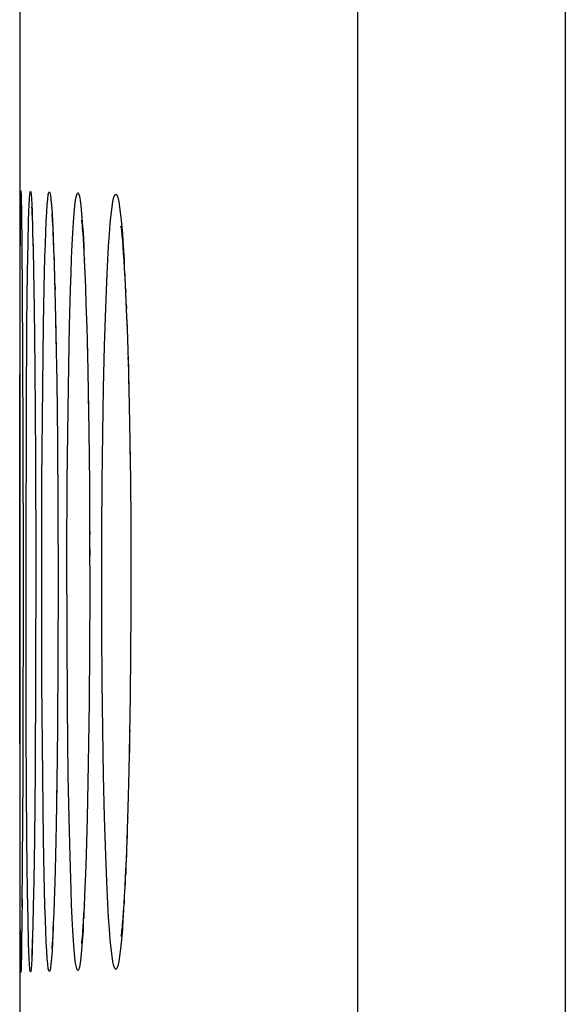
# Model space of a CAD drawing. Units: millimetres. Extents: x -73 to 53, y -58 to 80.
# Drawn here: x -72 to -70, y -7 to -3 of the extents above; entities that cross this region are included whole.
import ezdxf

# ---------------------------------------------------------------- set-up
doc = ezdxf.new("R2010")
doc.units = ezdxf.units.MM
doc.header["$LTSCALE"] = 16.335
doc.layers.get('0').update_dxf_attribs({"linetype": 'CONTINUOUS'})
doc.layers.add('ASSI', color=7, linetype='CONTINUOUS')
doc.layers.add('RACCORDO', color=7, linetype='CONTINUOUS')

msp = doc.modelspace()

# ---------------------------------------------------------------- linework, layer by layer
at = {"color": 253, "linetype": 'CONTINUOUS'}
for p, q in [((-70.3375, 52.3149), (-70.3376, -53.5393)), ((-69.5674, 52.3149), (-69.5674, -53.4504))]:
    msp.add_line(p, q, dxfattribs=at)
at = {"color": 7, "linetype": 'CONTINUOUS'}
msp.add_line((-71.5909, 20.1429), (-71.5909, -16.55), dxfattribs=at)
at = {"layer": 'ASSI', "color": 253, "linetype": 'CONTINUOUS'}
for p, q in [((-70.3375, 52.3149), (-70.3376, -53.5393)), ((-69.5674, 52.3149), (-69.5674, -53.4504)), ((-71.544, -3.6305), (-71.544, -3.6412)), ((-71.5431, -3.6672), (-71.5428, -3.6696)), ((-71.5428, -3.6696), (-71.5428, -3.6769)), ((-71.467, -3.6737), (-71.4663, -3.703)), ((-71.5616, -3.8193), (-71.5599, -3.7142)), ((-71.3535, -3.7199), (-71.353, -3.7469)), ((-71.5411, -3.7449), (-71.5405, -3.7645)), ((-71.3511, -3.7697), (-71.3516, -3.7757)), ((-71.5638, -4.0135), (-71.5616, -3.8193)), ((-71.4607, -3.8642), (-71.4599, -3.885)), ((-71.5025, -4.0141), (-71.5, -3.8805)), ((-71.5373, -3.9448), (-71.5373, -3.955)), ((-71.566, -4.328), (-71.5638, -4.0135)), ((-71.5056, -4.2446), (-71.5025, -4.0141)), ((-71.4568, -4.0185), (-71.4563, -4.0579)), ((-71.4091, -4.1674), (-71.406, -4.0177)), ((-71.3422, -4.0182), (-71.3424, -4.0263)), ((-71.4558, -4.0803), (-71.4554, -4.0916)), ((-71.28, -4.25), (-71.2763, -4.0939)), ((-71.3393, -4.1507), (-71.3386, -4.168)), ((-71.5347, -4.1645), (-71.5346, -4.1768)), ((-71.4116, -4.3309), (-71.4091, -4.1674)), ((-71.187, -4.2232), (-71.1858, -4.2506)), ((-71.5083, -4.5941), (-71.5056, -4.2446)), ((-71.337, -4.248), (-71.3371, -4.2605)), ((-71.2829, -4.4186), (-71.28, -4.25)), ((-71.3366, -4.2894), (-71.3356, -4.3315)), ((-71.5674, -4.8728), (-71.566, -4.328)), ((-71.4143, -4.5956), (-71.4116, -4.3309)), ((-71.451, -4.4159), (-71.4509, -4.4464)), ((-71.285, -4.5969), (-71.2829, -4.4186)), ((-71.1825, -4.4192), (-71.1824, -4.45)), ((-71.4507, -4.4761), (-71.4503, -4.5044)), ((-71.1819, -4.485), (-71.1811, -4.5073)), ((-71.5321, -4.5036), (-71.5322, -4.5074)), ((-71.5092, -4.9677), (-71.5083, -4.5941)), ((-71.4155, -4.8732), (-71.4143, -4.5956)), ((-71.3324, -4.5964), (-71.3326, -4.6035)), ((-71.2863, -4.7804), (-71.285, -4.5969)), ((-71.4491, -4.6874), (-71.4492, -4.694)), ((-71.3321, -4.6713), (-71.3317, -4.6882)), ((-71.3312, -4.7804), (-71.3314, -4.8106)), ((-71.2867, -4.9677), (-71.2863, -4.7804)), ((-71.3312, -4.8462), (-71.3309, -4.8736)), ((-71.5664, -5.5206), (-71.5674, -4.8728)), ((-71.531, -4.8731), (-71.531, -4.8931)), ((-71.4153, -5.1551), (-71.4155, -4.8732)), ((-71.1782, -4.8739), (-71.1785, -4.9016)), ((-71.1785, -4.9417), (-71.1781, -4.9677)), ((-71.5083, -5.3403), (-71.5092, -4.9677)), ((-71.2863, -5.1544), (-71.2867, -4.9677)), ((-71.1782, -5.0619), (-71.1786, -5.0731)), ((-71.1788, -5.1142), (-71.1786, -5.155)), ((-71.4136, -5.4298), (-71.4153, -5.1551)), ((-71.285, -5.3377), (-71.2863, -5.1544)), ((-71.5056, -5.6899), (-71.5083, -5.3403)), ((-71.2829, -5.5163), (-71.285, -5.3377)), ((-71.4105, -5.6875), (-71.4136, -5.4298)), ((-71.5638, -5.9215), (-71.5664, -5.5206)), ((-71.28, -5.6849), (-71.2829, -5.5163)), ((-71.1825, -5.5168), (-71.1833, -5.5346)), ((-71.1839, -5.5693), (-71.1841, -5.6023)), ((-71.5025, -5.9204), (-71.5056, -5.6899)), ((-71.453, -5.689), (-71.4535, -5.7139)), ((-71.4076, -5.8441), (-71.4105, -5.6875)), ((-71.2763, -5.841), (-71.28, -5.6849)), ((-71.4539, -5.7412), (-71.4542, -5.7688)), ((-71.4043, -5.9862), (-71.4076, -5.8441)), ((-71.2719, -5.9826), (-71.2763, -5.841)), ((-71.19, -5.8415), (-71.1909, -5.8478)), ((-71.5616, -6.1157), (-71.5638, -5.9215)), ((-71.5, -6.0541), (-71.5025, -5.9204)), ((-71.4004, -6.1108), (-71.4043, -5.9862)), ((-71.4971, -6.1695), (-71.5, -6.0541)), ((-71.2002, -6.0798), (-71.2006, -6.1071)), ((-71.5599, -6.221), (-71.5616, -6.1157)), ((-71.4637, -6.166), (-71.4633, -6.1677)), ((-71.3516, -6.1593), (-71.3511, -6.1661)), ((-71.2031, -6.1327), (-71.2036, -6.1619)), ((-71.353, -6.1876), (-71.3536, -6.2159)), ((-71.206, -6.1782), (-71.2068, -6.2116)), ((-71.558, -6.305), (-71.5599, -6.221)), ((-71.4653, -6.2088), (-71.4651, -6.2178)), ((-71.4669, -6.2459), (-71.467, -6.2628)), ((-71.544, -6.2947), (-71.544, -6.3052))]:
    msp.add_line(p, q, dxfattribs=at)
at = {"layer": 'ASSI', "color": 7, "linetype": 'CONTINUOUS'}
for p, q in [((-71.5909, 20.1429), (-71.5909, -16.55)), ((-71.5852, -3.5466), (-71.5843, -3.5959)), ((-71.5843, -3.5959), (-71.5828, -3.7294)), ((-71.5467, -3.5787), (-71.5467, -3.5788)), ((-71.5467, -3.5795), (-71.5466, -3.5808)), ((-71.5466, -3.5808), (-71.5463, -3.5856)), ((-71.5463, -3.5856), (-71.5459, -3.5927)), ((-71.5459, -3.5927), (-71.5455, -3.6019)), ((-71.5455, -3.6019), (-71.5448, -3.6194)), ((-71.4714, -3.6117), (-71.4708, -3.6198)), ((-71.5894, -3.8184), (-71.5885, -3.6291)), ((-71.5448, -3.6194), (-71.544, -3.6412)), ((-71.544, -3.6412), (-71.5428, -3.6769)), ((-71.4708, -3.6198), (-71.4701, -3.6302)), ((-71.4701, -3.6302), (-71.4693, -3.6428)), ((-71.4693, -3.6428), (-71.4685, -3.6575)), ((-71.3617, -3.6275), (-71.3615, -3.6288)), ((-71.5428, -3.6769), (-71.5414, -3.7324)), ((-71.4685, -3.6575), (-71.4676, -3.6742)), ((-71.4676, -3.6742), (-71.4663, -3.703)), ((-71.3586, -3.6599), (-71.3573, -3.6772)), ((-71.3573, -3.6772), (-71.3559, -3.6975)), ((-71.5829, -3.7134), (-71.5803, -4.1049)), ((-71.4663, -3.703), (-71.4649, -3.7364)), ((-71.3559, -3.6975), (-71.3545, -3.7208)), ((-71.3545, -3.7208), (-71.353, -3.7469)), ((-71.2101, -3.7037), (-71.2084, -3.725)), ((-71.5414, -3.7324), (-71.5396, -3.8153)), ((-71.4649, -3.7364), (-71.4631, -3.7879)), ((-71.353, -3.7469), (-71.3516, -3.7757)), ((-71.2084, -3.725), (-71.2066, -3.7494)), ((-71.2066, -3.7494), (-71.2047, -3.7768)), ((-71.4631, -3.7879), (-71.4612, -3.8479)), ((-71.3516, -3.7757), (-71.3494, -3.8238)), ((-71.2047, -3.7768), (-71.2029, -3.8072)), ((-71.5396, -3.8153), (-71.5373, -3.955)), ((-71.3494, -3.8238), (-71.3472, -3.8779)), ((-71.2029, -3.8072), (-71.201, -3.8408)), ((-71.4612, -3.8479), (-71.4589, -3.9351)), ((-71.201, -3.8408), (-71.1982, -3.8971)), ((-71.3472, -3.8779), (-71.3451, -3.9378)), ((-71.1982, -3.8971), (-71.1955, -3.9606)), ((-71.4589, -3.9351), (-71.4563, -4.0579)), ((-71.3451, -3.9378), (-71.3424, -4.0263)), ((-71.5373, -3.955), (-71.5346, -4.1768)), ((-71.1955, -3.9606), (-71.1928, -4.0313)), ((-71.3424, -4.0263), (-71.3399, -4.1247)), ((-71.1928, -4.0313), (-71.1902, -4.109)), ((-71.5803, -4.0867), (-71.5783, -4.8731)), ((-71.4563, -4.0579), (-71.4535, -4.2254)), ((-71.1902, -4.109), (-71.1878, -4.1935)), ((-71.3399, -4.1247), (-71.3371, -4.2605)), ((-71.5346, -4.1768), (-71.5322, -4.5074)), ((-71.1878, -4.1935), (-71.1849, -4.3164)), ((-71.4535, -4.2254), (-71.4509, -4.4464)), ((-71.3371, -4.2605), (-71.3347, -4.4096)), ((-71.1849, -4.3164), (-71.1824, -4.45)), ((-71.3347, -4.4096), (-71.3326, -4.6035)), ((-71.4509, -4.4464), (-71.4492, -4.694)), ((-71.1824, -4.45), (-71.1805, -4.5931)), ((-71.5322, -4.5074), (-71.531, -4.8931)), ((-71.1805, -4.5931), (-71.1792, -4.7443)), ((-71.3326, -4.6035), (-71.3314, -4.8106)), ((-71.4492, -4.694), (-71.4486, -4.9677)), ((-71.1792, -4.7443), (-71.1785, -4.9016)), ((-71.3314, -4.8106), (-71.3311, -5.0068)), ((-71.5783, -4.8744), (-71.5797, -5.6918)), ((-71.531, -4.8931), (-71.5317, -5.3163)), ((-71.1785, -4.9016), (-71.1786, -5.0731)), ((-71.5893, -6.172), (-71.5905, -4.9677)), ((-71.4486, -4.9677), (-71.4493, -5.2498)), ((-71.3311, -5.0068), (-71.3318, -5.2162)), ((-71.1786, -5.0731), (-71.1795, -5.235)), ((-71.3318, -5.2162), (-71.3334, -5.4148)), ((-71.4493, -5.2498), (-71.4511, -5.5093)), ((-71.1795, -5.235), (-71.1811, -5.3894)), ((-71.5317, -5.3163), (-71.5338, -5.6686)), ((-71.1811, -5.3894), (-71.1833, -5.5346)), ((-71.3334, -5.4148), (-71.3354, -5.5695)), ((-71.4511, -5.5093), (-71.4535, -5.7139)), ((-71.1833, -5.5346), (-71.186, -5.669)), ((-71.3354, -5.5695), (-71.3378, -5.7125)), ((-71.5797, -5.6887), (-71.5825, -6.1723)), ((-71.5338, -5.6686), (-71.5365, -5.9209)), ((-71.186, -5.669), (-71.1883, -5.762)), ((-71.4535, -5.7139), (-71.4561, -5.8693)), ((-71.3378, -5.7125), (-71.3407, -5.8424)), ((-71.1883, -5.762), (-71.1909, -5.8478)), ((-71.4561, -5.8693), (-71.4585, -5.9832)), ((-71.3407, -5.8424), (-71.3432, -5.9361)), ((-71.1909, -5.8478), (-71.1936, -5.9262)), ((-71.5365, -5.9209), (-71.5388, -6.0749)), ((-71.3432, -5.9361), (-71.3459, -6.0203)), ((-71.1936, -5.9262), (-71.1964, -5.9971)), ((-71.4585, -5.9832), (-71.461, -6.0823)), ((-71.3459, -6.0203), (-71.348, -6.0772)), ((-71.1964, -5.9971), (-71.1993, -6.0604)), ((-71.5388, -6.0749), (-71.5407, -6.1727)), ((-71.461, -6.0823), (-71.4632, -6.1505)), ((-71.348, -6.0772), (-71.3501, -6.1283)), ((-71.1993, -6.0604), (-71.2012, -6.0983)), ((-71.3501, -6.1283), (-71.3523, -6.1738)), ((-71.2012, -6.0983), (-71.2031, -6.1327)), ((-71.5823, -6.1433), (-71.5839, -6.3064)), ((-71.4632, -6.1505), (-71.4648, -6.1952)), ((-71.2051, -6.1639), (-71.207, -6.1917)), ((-71.2031, -6.1327), (-71.2051, -6.1639)), ((-71.5883, -6.3395), (-71.5893, -6.172)), ((-71.5407, -6.1727), (-71.5424, -6.2411)), ((-71.4648, -6.1952), (-71.4663, -6.2342)), ((-71.3537, -6.2009), (-71.3551, -6.2253)), ((-71.3523, -6.1738), (-71.3537, -6.2009)), ((-71.4663, -6.2342), (-71.4674, -6.2569)), ((-71.3551, -6.2253), (-71.3565, -6.2469)), ((-71.5424, -6.2411), (-71.5434, -6.2785)), ((-71.4674, -6.2569), (-71.4684, -6.2769)), ((-71.5838, -6.2991), (-71.5848, -6.3674)), ((-71.5442, -6.3022), (-71.545, -6.3221)), ((-71.5434, -6.2785), (-71.5442, -6.3022)), ((-71.4684, -6.2769), (-71.4694, -6.2942)), ((-71.5876, -6.3888), (-71.5883, -6.3395)), ((-71.5459, -6.3424), (-71.5463, -6.3495)), ((-71.5455, -6.3332), (-71.5459, -6.3424)), ((-71.545, -6.3221), (-71.5455, -6.3332)), ((-71.585, -6.3724), (-71.5852, -6.3815))]:
    msp.add_line(p, q, dxfattribs=at)
for points in [[(-71.5885, -3.6291), (-71.588, -3.5681), (-71.5876, -3.5465), (-71.5873, -3.5311), (-71.5869, -3.5218), (-71.5865, -3.5187), (-71.5861, -3.5218), (-71.5857, -3.5312), (-71.5852, -3.5466)], [(-71.4721, -3.604), (-71.472, -3.6047), (-71.4719, -3.6063), (-71.4717, -3.6086), (-71.4714, -3.6117)], [(-71.3617, -3.6274), (-71.3612, -3.6316), (-71.3608, -3.6353), (-71.3603, -3.6401), (-71.3598, -3.6458), (-71.3592, -3.6524), (-71.3586, -3.6599)], [(-71.2152, -3.6527), (-71.2156, -3.6505), (-71.2158, -3.6496), (-71.2157, -3.6503), (-71.2154, -3.6522), (-71.215, -3.6553), (-71.2144, -3.6596), (-71.2138, -3.6648), (-71.2132, -3.6708), (-71.2125, -3.6778), (-71.2117, -3.6856), (-71.2109, -3.6943), (-71.2101, -3.7037)], [(-71.207, -6.1917), (-71.2088, -6.2162), (-71.2097, -6.2272), (-71.2106, -6.2373), (-71.2114, -6.2466), (-71.2122, -6.255), (-71.2129, -6.2625), (-71.2137, -6.2691), (-71.2143, -6.2747), (-71.2149, -6.2792), (-71.2153, -6.2826), (-71.2154, -6.2831)], [(-71.3565, -6.2469), (-71.3578, -6.2657), (-71.3585, -6.274), (-71.3591, -6.2815), (-71.3597, -6.2883), (-71.3602, -6.2941), (-71.3607, -6.2991), (-71.3611, -6.3031), (-71.3614, -6.3059), (-71.3617, -6.3077)], [(-71.4694, -6.2942), (-71.4703, -6.3087), (-71.4707, -6.3147), (-71.4711, -6.32), (-71.4714, -6.3243), (-71.4717, -6.3277)], [(-71.5463, -6.3495), (-71.5466, -6.3542), (-71.5466, -6.3545)], [(-71.5846, -6.3517), (-71.5852, -6.3889), (-71.5857, -6.4043), (-71.5861, -6.4136), (-71.5865, -6.4168), (-71.5869, -6.4136), (-71.5873, -6.4042), (-71.5876, -6.3888)], [(-71.5852, -6.3815), (-71.5853, -6.3859), (-71.5854, -6.3868)]]:
    msp.add_lwpolyline(points, dxfattribs=at)
at = {"layer": 'ASSI', "color": 253, "linetype": 'CONTINUOUS'}
for points in [[(-71.5599, -3.7142), (-71.558, -3.6302), (-71.5569, -3.5969), (-71.5559, -3.5693), (-71.5548, -3.5477), (-71.5536, -3.5323), (-71.5525, -3.523), (-71.5513, -3.5199), (-71.5501, -3.5231), (-71.5489, -3.5324), (-71.5476, -3.5479), (-71.5464, -3.5694), (-71.5452, -3.5971), (-71.5448, -3.6194)], [(-71.4939, -3.6706), (-71.4922, -3.6316), (-71.4904, -3.5984), (-71.4886, -3.571), (-71.4867, -3.5496), (-71.4848, -3.5344), (-71.4828, -3.5253), (-71.4808, -3.5224), (-71.4788, -3.5257), (-71.4768, -3.5353), (-71.4748, -3.5509), (-71.4728, -3.5727), (-71.4708, -3.6006), (-71.4689, -3.6342), (-71.4685, -3.6575)], [(-71.396, -3.7195), (-71.3936, -3.6749), (-71.3912, -3.6359), (-71.3887, -3.6027), (-71.3861, -3.5752), (-71.3835, -3.5538), (-71.3808, -3.5384), (-71.378, -3.5292)], [(-71.378, -3.5292), (-71.3753, -3.5261), (-71.3725, -3.5292)], [(-71.3725, -3.5292), (-71.3697, -3.5385), (-71.3669, -3.5539), (-71.3642, -3.5754), (-71.3614, -3.6029), (-71.3587, -3.6362), (-71.3561, -3.6752), (-71.3535, -3.7199)], [(-71.245, -3.5586), (-71.2415, -3.5433), (-71.238, -3.5341), (-71.2345, -3.531), (-71.2309, -3.5341), (-71.2273, -3.5434), (-71.2238, -3.5587)], [(-71.2611, -3.7239), (-71.2581, -3.6793), (-71.255, -3.6405), (-71.2517, -3.6074), (-71.2484, -3.58), (-71.245, -3.5586)], [(-71.2238, -3.5587), (-71.2202, -3.5801), (-71.2167, -3.6076), (-71.2133, -3.6408), (-71.21, -3.6796), (-71.2067, -3.7242)], [(-71.5, -3.8805), (-71.4971, -3.7651), (-71.4955, -3.7153), (-71.4939, -3.6706)], [(-71.542, -3.7087), (-71.5416, -3.7145), (-71.5414, -3.7324)], [(-71.4658, -3.7136), (-71.4651, -3.7189), (-71.4649, -3.7364)], [(-71.406, -4.0177), (-71.4024, -3.8844), (-71.4003, -3.8243), (-71.3982, -3.7693), (-71.396, -3.7195)], [(-71.2763, -4.0939), (-71.2719, -3.9524), (-71.2694, -3.8881), (-71.2668, -3.8283), (-71.264, -3.7735), (-71.2611, -3.7239)], [(-71.2067, -3.7242), (-71.2036, -3.7739), (-71.2029, -3.8072)], [(-71.464, -3.7611), (-71.4633, -3.7691), (-71.4631, -3.7879)], [(-71.4621, -3.8168), (-71.4615, -3.8245), (-71.4612, -3.8479)], [(-71.202, -3.8236), (-71.2006, -3.8287), (-71.201, -3.8408)], [(-71.1992, -3.8775), (-71.1977, -3.8886), (-71.1982, -3.8971)], [(-71.1964, -3.9387), (-71.195, -3.9529), (-71.1955, -3.9606)], [(-71.1937, -4.0069), (-71.1924, -4.0215), (-71.1928, -4.0313)], [(-71.3411, -4.0743), (-71.3403, -4.0914), (-71.3399, -4.1247)], [(-71.191, -4.0823), (-71.19, -4.0945), (-71.1902, -4.109)], [(-71.1894, -4.1364), (-71.1878, -4.1708), (-71.1878, -4.1935)], [(-71.1918, -5.8748), (-71.1924, -5.9144), (-71.1936, -5.9262)], [(-71.2612, -6.2113), (-71.2641, -6.1616), (-71.2668, -6.1068), (-71.2694, -6.0469), (-71.2719, -5.9826)], [(-71.1945, -5.9507), (-71.195, -5.983), (-71.1964, -5.9971)], [(-71.1973, -6.0191), (-71.1977, -6.0472), (-71.1993, -6.0604)], [(-71.396, -6.2156), (-71.3982, -6.1658), (-71.4004, -6.1108)], [(-71.4939, -6.2642), (-71.4955, -6.2194), (-71.4971, -6.1695)], [(-71.3781, -6.4062), (-71.3808, -6.3969), (-71.3835, -6.3816), (-71.3861, -6.3601), (-71.3887, -6.3325), (-71.3912, -6.2993), (-71.3937, -6.2603), (-71.396, -6.2156)], [(-71.3551, -6.2253), (-71.3561, -6.2605), (-71.3588, -6.2995), (-71.3614, -6.3327), (-71.3642, -6.3602), (-71.3669, -6.3817), (-71.3697, -6.397), (-71.3725, -6.4063)], [(-71.245, -6.3767), (-71.2484, -6.3553), (-71.2518, -6.3278), (-71.255, -6.2947), (-71.2581, -6.2558), (-71.2612, -6.2113)], [(-71.2088, -6.2162), (-71.21, -6.2561), (-71.2134, -6.2949), (-71.2168, -6.328), (-71.2203, -6.3555), (-71.2238, -6.3768)], [(-71.4684, -6.2769), (-71.4689, -6.3021), (-71.4709, -6.3355), (-71.4729, -6.3633), (-71.4748, -6.3849), (-71.4769, -6.4004), (-71.4789, -6.4098), (-71.4809, -6.4131), (-71.4828, -6.41), (-71.4848, -6.4008), (-71.4867, -6.3855), (-71.4886, -6.364), (-71.4904, -6.3365), (-71.4922, -6.3032), (-71.4939, -6.2642)], [(-71.545, -6.3221), (-71.5452, -6.3386), (-71.5464, -6.3662), (-71.5477, -6.3877), (-71.5489, -6.4031), (-71.5501, -6.4124), (-71.5513, -6.4155), (-71.5525, -6.4124), (-71.5537, -6.403), (-71.5548, -6.3876), (-71.5559, -6.366), (-71.557, -6.3384), (-71.558, -6.305)], [(-71.2238, -6.3768), (-71.2273, -6.3921), (-71.2309, -6.4014), (-71.2345, -6.4045), (-71.238, -6.4013), (-71.2415, -6.392), (-71.245, -6.3767)], [(-71.3725, -6.4063), (-71.3753, -6.4094), (-71.3781, -6.4062)]]:
    msp.add_lwpolyline(points, dxfattribs=at)
at = {"layer": 'RACCORDO', "color": 7, "linetype": 'CONTINUOUS'}
for p, q in [((-71.5852, -3.5466), (-71.5843, -3.5959)), ((-71.589, -3.7131), (-71.5883, -3.5957)), ((-71.5843, -3.5959), (-71.5828, -3.7294)), ((-71.5467, -3.5787), (-71.5467, -3.5788)), ((-71.5467, -3.5795), (-71.5466, -3.5808)), ((-71.5466, -3.5808), (-71.5463, -3.5856)), ((-71.5463, -3.5856), (-71.5459, -3.5927)), ((-71.5459, -3.5927), (-71.5455, -3.6019)), ((-71.5455, -3.6019), (-71.5448, -3.6194)), ((-71.4714, -3.6117), (-71.4708, -3.6198)), ((-71.5448, -3.6194), (-71.544, -3.6412)), ((-71.544, -3.6412), (-71.5428, -3.6769)), ((-71.4708, -3.6198), (-71.4701, -3.6302)), ((-71.4701, -3.6302), (-71.4693, -3.6428)), ((-71.4693, -3.6428), (-71.4685, -3.6575)), ((-71.3617, -3.6275), (-71.3615, -3.6288)), ((-71.5428, -3.6769), (-71.5414, -3.7324)), ((-71.4685, -3.6575), (-71.4676, -3.6742)), ((-71.4676, -3.6742), (-71.4663, -3.703)), ((-71.3586, -3.6599), (-71.3573, -3.6772)), ((-71.3573, -3.6772), (-71.3559, -3.6975)), ((-71.5905, -4.6859), (-71.589, -3.7131)), ((-71.5829, -3.7134), (-71.5803, -4.1049)), ((-71.4663, -3.703), (-71.4649, -3.7364)), ((-71.3559, -3.6975), (-71.3545, -3.7208)), ((-71.3545, -3.7208), (-71.353, -3.7469)), ((-71.2101, -3.7037), (-71.2084, -3.725)), ((-71.5414, -3.7324), (-71.5396, -3.8153)), ((-71.4649, -3.7364), (-71.4631, -3.7879)), ((-71.353, -3.7469), (-71.3516, -3.7757)), ((-71.2084, -3.725), (-71.2066, -3.7494)), ((-71.2066, -3.7494), (-71.2047, -3.7768)), ((-71.4631, -3.7879), (-71.4612, -3.8479)), ((-71.3516, -3.7757), (-71.3494, -3.8238)), ((-71.2047, -3.7768), (-71.2029, -3.8072)), ((-71.5396, -3.8153), (-71.5373, -3.955)), ((-71.3494, -3.8238), (-71.3472, -3.8779)), ((-71.2029, -3.8072), (-71.201, -3.8408)), ((-71.4612, -3.8479), (-71.4589, -3.9351)), ((-71.201, -3.8408), (-71.1982, -3.8971)), ((-71.3472, -3.8779), (-71.3451, -3.9378)), ((-71.1982, -3.8971), (-71.1955, -3.9606)), ((-71.4589, -3.9351), (-71.4563, -4.0579)), ((-71.3451, -3.9378), (-71.3424, -4.0263)), ((-71.5373, -3.955), (-71.5346, -4.1768)), ((-71.1955, -3.9606), (-71.1928, -4.0313)), ((-71.3424, -4.0263), (-71.3399, -4.1247)), ((-71.1928, -4.0313), (-71.1902, -4.109)), ((-71.5803, -4.0867), (-71.5783, -4.8731)), ((-71.4563, -4.0579), (-71.4535, -4.2254)), ((-71.1902, -4.109), (-71.1878, -4.1935)), ((-71.3399, -4.1247), (-71.3371, -4.2605)), ((-71.5346, -4.1768), (-71.5322, -4.5074)), ((-71.1878, -4.1935), (-71.1849, -4.3164)), ((-71.4535, -4.2254), (-71.4509, -4.4464)), ((-71.3371, -4.2605), (-71.3347, -4.4096)), ((-71.1849, -4.3164), (-71.1824, -4.45)), ((-71.3347, -4.4096), (-71.3326, -4.6035)), ((-71.4509, -4.4464), (-71.4492, -4.694)), ((-71.1824, -4.45), (-71.1805, -4.5931)), ((-71.5322, -4.5074), (-71.531, -4.8931)), ((-71.1805, -4.5931), (-71.1792, -4.7443)), ((-71.3326, -4.6035), (-71.3314, -4.8106)), ((-71.5893, -6.172), (-71.5905, -4.6859)), ((-71.4492, -4.694), (-71.4486, -4.9677)), ((-71.1792, -4.7443), (-71.1785, -4.9016)), ((-71.3314, -4.8106), (-71.3311, -5.0068)), ((-71.5783, -4.8744), (-71.5797, -5.6918)), ((-71.531, -4.8931), (-71.5317, -5.3163)), ((-71.1785, -4.9016), (-71.1786, -5.0731)), ((-71.4486, -4.9677), (-71.4493, -5.2498)), ((-71.3311, -5.0068), (-71.3318, -5.2162)), ((-71.1786, -5.0731), (-71.1795, -5.235)), ((-71.3318, -5.2162), (-71.3334, -5.4148)), ((-71.4493, -5.2498), (-71.4511, -5.5093)), ((-71.1795, -5.235), (-71.1811, -5.3894)), ((-71.5317, -5.3163), (-71.5338, -5.6686)), ((-71.1811, -5.3894), (-71.1833, -5.5346)), ((-71.3334, -5.4148), (-71.3354, -5.5695)), ((-71.4511, -5.5093), (-71.4535, -5.7139)), ((-71.1833, -5.5346), (-71.186, -5.669)), ((-71.3354, -5.5695), (-71.3378, -5.7125)), ((-71.5797, -5.6887), (-71.5825, -6.1723)), ((-71.5338, -5.6686), (-71.5365, -5.9209)), ((-71.186, -5.669), (-71.1883, -5.762)), ((-71.4535, -5.7139), (-71.4561, -5.8693)), ((-71.3378, -5.7125), (-71.3407, -5.8424)), ((-71.1883, -5.762), (-71.1909, -5.8478)), ((-71.4561, -5.8693), (-71.4585, -5.9832)), ((-71.3407, -5.8424), (-71.3432, -5.9361)), ((-71.1909, -5.8478), (-71.1936, -5.9262)), ((-71.5365, -5.9209), (-71.5388, -6.0749)), ((-71.3432, -5.9361), (-71.3459, -6.0203)), ((-71.1936, -5.9262), (-71.1964, -5.9971)), ((-71.4585, -5.9832), (-71.461, -6.0823)), ((-71.3459, -6.0203), (-71.348, -6.0772)), ((-71.1964, -5.9971), (-71.1993, -6.0604)), ((-71.5388, -6.0749), (-71.5407, -6.1727)), ((-71.461, -6.0823), (-71.4632, -6.1505)), ((-71.348, -6.0772), (-71.3501, -6.1283)), ((-71.1993, -6.0604), (-71.2012, -6.0983)), ((-71.3501, -6.1283), (-71.3523, -6.1738)), ((-71.2012, -6.0983), (-71.2031, -6.1327)), ((-71.5823, -6.1433), (-71.5839, -6.3064)), ((-71.4632, -6.1505), (-71.4648, -6.1952)), ((-71.2051, -6.1639), (-71.207, -6.1917)), ((-71.2031, -6.1327), (-71.2051, -6.1639)), ((-71.5883, -6.3395), (-71.5893, -6.172)), ((-71.5407, -6.1727), (-71.5424, -6.2411)), ((-71.4648, -6.1952), (-71.4663, -6.2342)), ((-71.3537, -6.2009), (-71.3551, -6.2253)), ((-71.3523, -6.1738), (-71.3537, -6.2009)), ((-71.4663, -6.2342), (-71.4674, -6.2569)), ((-71.3551, -6.2253), (-71.3565, -6.2469)), ((-71.5424, -6.2411), (-71.5434, -6.2785)), ((-71.4674, -6.2569), (-71.4684, -6.2769)), ((-71.5838, -6.2991), (-71.5848, -6.3674)), ((-71.5442, -6.3022), (-71.545, -6.3221)), ((-71.5434, -6.2785), (-71.5442, -6.3022)), ((-71.4684, -6.2769), (-71.4694, -6.2942)), ((-71.5876, -6.3888), (-71.5883, -6.3395)), ((-71.5459, -6.3424), (-71.5463, -6.3495)), ((-71.5455, -6.3332), (-71.5459, -6.3424)), ((-71.545, -6.3221), (-71.5455, -6.3332)), ((-71.585, -6.3724), (-71.5852, -6.3815))]:
    msp.add_line(p, q, dxfattribs=at)
at = {"layer": 'RACCORDO', "color": 253, "linetype": 'CONTINUOUS'}
for p, q in [((-71.544, -3.6305), (-71.544, -3.6412)), ((-71.5431, -3.6672), (-71.5428, -3.6696)), ((-71.5428, -3.6696), (-71.5428, -3.6769)), ((-71.467, -3.6737), (-71.4663, -3.703)), ((-71.5616, -3.8193), (-71.5599, -3.7142)), ((-71.3535, -3.7199), (-71.353, -3.7469)), ((-71.5411, -3.7449), (-71.5405, -3.7645)), ((-71.3511, -3.7697), (-71.3516, -3.7757)), ((-71.5638, -4.0135), (-71.5616, -3.8193)), ((-71.4607, -3.8642), (-71.4599, -3.885)), ((-71.5025, -4.0141), (-71.5, -3.8805)), ((-71.5373, -3.9448), (-71.5373, -3.955)), ((-71.566, -4.328), (-71.5638, -4.0135)), ((-71.5056, -4.2446), (-71.5025, -4.0141)), ((-71.4568, -4.0185), (-71.4563, -4.0579)), ((-71.4091, -4.1674), (-71.406, -4.0177)), ((-71.3422, -4.0182), (-71.3424, -4.0263)), ((-71.4558, -4.0803), (-71.4554, -4.0916)), ((-71.28, -4.25), (-71.2763, -4.0939)), ((-71.3393, -4.1507), (-71.3386, -4.168)), ((-71.5347, -4.1645), (-71.5346, -4.1768)), ((-71.4116, -4.3309), (-71.4091, -4.1674)), ((-71.187, -4.2232), (-71.1858, -4.2506)), ((-71.5083, -4.5941), (-71.5056, -4.2446)), ((-71.337, -4.248), (-71.3371, -4.2605)), ((-71.2829, -4.4186), (-71.28, -4.25)), ((-71.3366, -4.2894), (-71.3356, -4.3315)), ((-71.5674, -4.8728), (-71.566, -4.328)), ((-71.4143, -4.5956), (-71.4116, -4.3309)), ((-71.451, -4.4159), (-71.4509, -4.4464)), ((-71.285, -4.5969), (-71.2829, -4.4186)), ((-71.1825, -4.4192), (-71.1824, -4.45)), ((-71.4507, -4.4761), (-71.4503, -4.5044)), ((-71.1819, -4.485), (-71.1811, -4.5073)), ((-71.5321, -4.5036), (-71.5322, -4.5074)), ((-71.5092, -4.9677), (-71.5083, -4.5941)), ((-71.4155, -4.8732), (-71.4143, -4.5956)), ((-71.3324, -4.5964), (-71.3326, -4.6035)), ((-71.2863, -4.7804), (-71.285, -4.5969)), ((-71.4491, -4.6874), (-71.4492, -4.694)), ((-71.3321, -4.6713), (-71.3317, -4.6882)), ((-71.3312, -4.7804), (-71.3314, -4.8106)), ((-71.2867, -4.9677), (-71.2863, -4.7804)), ((-71.3312, -4.8462), (-71.3309, -4.8736)), ((-71.5664, -5.5206), (-71.5674, -4.8728)), ((-71.531, -4.8731), (-71.531, -4.8931)), ((-71.4153, -5.1551), (-71.4155, -4.8732)), ((-71.1782, -4.8739), (-71.1785, -4.9016)), ((-71.1785, -4.9417), (-71.1781, -4.9677)), ((-71.5083, -5.3403), (-71.5092, -4.9677)), ((-71.2863, -5.1544), (-71.2867, -4.9677)), ((-71.1782, -5.0619), (-71.1786, -5.0731)), ((-71.1788, -5.1142), (-71.1786, -5.155)), ((-71.4136, -5.4298), (-71.4153, -5.1551)), ((-71.285, -5.3377), (-71.2863, -5.1544)), ((-71.5056, -5.6899), (-71.5083, -5.3403)), ((-71.2829, -5.5163), (-71.285, -5.3377)), ((-71.4105, -5.6875), (-71.4136, -5.4298)), ((-71.5638, -5.9215), (-71.5664, -5.5206)), ((-71.28, -5.6849), (-71.2829, -5.5163)), ((-71.1825, -5.5168), (-71.1833, -5.5346)), ((-71.1839, -5.5693), (-71.1841, -5.6023)), ((-71.5025, -5.9204), (-71.5056, -5.6899)), ((-71.453, -5.689), (-71.4535, -5.7139)), ((-71.4076, -5.8441), (-71.4105, -5.6875)), ((-71.2763, -5.841), (-71.28, -5.6849)), ((-71.4539, -5.7412), (-71.4542, -5.7688)), ((-71.4043, -5.9862), (-71.4076, -5.8441)), ((-71.2719, -5.9826), (-71.2763, -5.841)), ((-71.19, -5.8415), (-71.1909, -5.8478)), ((-71.5616, -6.1157), (-71.5638, -5.9215)), ((-71.5, -6.0541), (-71.5025, -5.9204)), ((-71.4004, -6.1108), (-71.4043, -5.9862)), ((-71.4971, -6.1695), (-71.5, -6.0541)), ((-71.2002, -6.0798), (-71.2006, -6.1071)), ((-71.5599, -6.221), (-71.5616, -6.1157)), ((-71.4637, -6.166), (-71.4633, -6.1677)), ((-71.3516, -6.1593), (-71.3511, -6.1661)), ((-71.2031, -6.1327), (-71.2036, -6.1619)), ((-71.353, -6.1876), (-71.3536, -6.2159)), ((-71.206, -6.1782), (-71.2068, -6.2116)), ((-71.558, -6.305), (-71.5599, -6.221)), ((-71.4653, -6.2088), (-71.4651, -6.2178)), ((-71.4669, -6.2459), (-71.467, -6.2628)), ((-71.544, -6.2947), (-71.544, -6.3052))]:
    msp.add_line(p, q, dxfattribs=at)
at = {"layer": 'RACCORDO', "color": 7, "linetype": 'CONTINUOUS'}
for points in [[(-71.5883, -3.5957), (-71.5876, -3.5465), (-71.5873, -3.5311), (-71.5869, -3.5218), (-71.5865, -3.5187), (-71.5861, -3.5218), (-71.5857, -3.5312), (-71.5852, -3.5466)], [(-71.4721, -3.604), (-71.472, -3.6047), (-71.4719, -3.6063), (-71.4717, -3.6086), (-71.4714, -3.6117)], [(-71.3617, -3.6274), (-71.3612, -3.6316), (-71.3608, -3.6353), (-71.3603, -3.6401), (-71.3598, -3.6458), (-71.3592, -3.6524), (-71.3586, -3.6599)], [(-71.2152, -3.6527), (-71.2156, -3.6505), (-71.2158, -3.6496), (-71.2157, -3.6503), (-71.2154, -3.6522), (-71.215, -3.6553), (-71.2144, -3.6596), (-71.2138, -3.6648), (-71.2132, -3.6708), (-71.2125, -3.6778), (-71.2117, -3.6856), (-71.2109, -3.6943), (-71.2101, -3.7037)], [(-71.207, -6.1917), (-71.2088, -6.2162), (-71.2097, -6.2272), (-71.2106, -6.2373), (-71.2114, -6.2466), (-71.2122, -6.255), (-71.2129, -6.2625), (-71.2137, -6.2691), (-71.2143, -6.2747), (-71.2149, -6.2792), (-71.2153, -6.2826), (-71.2154, -6.2831)], [(-71.3565, -6.2469), (-71.3578, -6.2657), (-71.3585, -6.274), (-71.3591, -6.2815), (-71.3597, -6.2883), (-71.3602, -6.2941), (-71.3607, -6.2991), (-71.3611, -6.3031), (-71.3614, -6.3059), (-71.3617, -6.3077)], [(-71.4694, -6.2942), (-71.4703, -6.3087), (-71.4707, -6.3147), (-71.4711, -6.32), (-71.4714, -6.3243), (-71.4717, -6.3277)], [(-71.5463, -6.3495), (-71.5466, -6.3542), (-71.5466, -6.3545)], [(-71.5846, -6.3517), (-71.5852, -6.3889), (-71.5857, -6.4043), (-71.5861, -6.4136), (-71.5865, -6.4168), (-71.5869, -6.4136), (-71.5873, -6.4042), (-71.5876, -6.3888)], [(-71.5852, -6.3815), (-71.5853, -6.3859), (-71.5854, -6.3868)]]:
    msp.add_lwpolyline(points, dxfattribs=at)
at = {"layer": 'RACCORDO', "color": 253, "linetype": 'CONTINUOUS'}
for points in [[(-71.5599, -3.7142), (-71.558, -3.6302), (-71.5569, -3.5969), (-71.5559, -3.5693), (-71.5548, -3.5477), (-71.5536, -3.5323), (-71.5525, -3.523), (-71.5513, -3.5199), (-71.5501, -3.5231), (-71.5489, -3.5324), (-71.5476, -3.5479), (-71.5464, -3.5694), (-71.5452, -3.5971), (-71.5448, -3.6194)], [(-71.4939, -3.6706), (-71.4922, -3.6316), (-71.4904, -3.5984), (-71.4886, -3.571), (-71.4867, -3.5496), (-71.4848, -3.5344), (-71.4828, -3.5253), (-71.4808, -3.5224), (-71.4788, -3.5257), (-71.4768, -3.5353), (-71.4748, -3.5509), (-71.4728, -3.5727), (-71.4708, -3.6006), (-71.4689, -3.6342), (-71.4685, -3.6575)], [(-71.396, -3.7195), (-71.3936, -3.6749), (-71.3912, -3.6359), (-71.3887, -3.6027), (-71.3861, -3.5752), (-71.3835, -3.5538), (-71.3808, -3.5384), (-71.378, -3.5292)], [(-71.378, -3.5292), (-71.3753, -3.5261), (-71.3725, -3.5292)], [(-71.3725, -3.5292), (-71.3697, -3.5385), (-71.3669, -3.5539), (-71.3642, -3.5754), (-71.3614, -3.6029), (-71.3587, -3.6362), (-71.3561, -3.6752), (-71.3535, -3.7199)], [(-71.245, -3.5586), (-71.2415, -3.5433), (-71.238, -3.5341), (-71.2345, -3.531), (-71.2309, -3.5341), (-71.2273, -3.5434), (-71.2238, -3.5587)], [(-71.2611, -3.7239), (-71.2581, -3.6793), (-71.255, -3.6405), (-71.2517, -3.6074), (-71.2484, -3.58), (-71.245, -3.5586)], [(-71.2238, -3.5587), (-71.2202, -3.5801), (-71.2167, -3.6076), (-71.2133, -3.6408), (-71.21, -3.6796), (-71.2067, -3.7242)], [(-71.5, -3.8805), (-71.4971, -3.7651), (-71.4955, -3.7153), (-71.4939, -3.6706)], [(-71.542, -3.7087), (-71.5416, -3.7145), (-71.5414, -3.7324)], [(-71.4658, -3.7136), (-71.4651, -3.7189), (-71.4649, -3.7364)], [(-71.406, -4.0177), (-71.4024, -3.8844), (-71.4003, -3.8243), (-71.3982, -3.7693), (-71.396, -3.7195)], [(-71.2763, -4.0939), (-71.2719, -3.9524), (-71.2694, -3.8881), (-71.2668, -3.8283), (-71.264, -3.7735), (-71.2611, -3.7239)], [(-71.2067, -3.7242), (-71.2036, -3.7739), (-71.2029, -3.8072)], [(-71.464, -3.7611), (-71.4633, -3.7691), (-71.4631, -3.7879)], [(-71.4621, -3.8168), (-71.4615, -3.8245), (-71.4612, -3.8479)], [(-71.202, -3.8236), (-71.2006, -3.8287), (-71.201, -3.8408)], [(-71.1992, -3.8775), (-71.1977, -3.8886), (-71.1982, -3.8971)], [(-71.1964, -3.9387), (-71.195, -3.9529), (-71.1955, -3.9606)], [(-71.1937, -4.0069), (-71.1924, -4.0215), (-71.1928, -4.0313)], [(-71.3411, -4.0743), (-71.3403, -4.0914), (-71.3399, -4.1247)], [(-71.191, -4.0823), (-71.19, -4.0945), (-71.1902, -4.109)], [(-71.1894, -4.1364), (-71.1878, -4.1708), (-71.1878, -4.1935)], [(-71.1918, -5.8748), (-71.1924, -5.9144), (-71.1936, -5.9262)], [(-71.2612, -6.2113), (-71.2641, -6.1616), (-71.2668, -6.1068), (-71.2694, -6.0469), (-71.2719, -5.9826)], [(-71.1945, -5.9507), (-71.195, -5.983), (-71.1964, -5.9971)], [(-71.1973, -6.0191), (-71.1977, -6.0472), (-71.1993, -6.0604)], [(-71.396, -6.2156), (-71.3982, -6.1658), (-71.4004, -6.1108)], [(-71.4939, -6.2642), (-71.4955, -6.2194), (-71.4971, -6.1695)], [(-71.3781, -6.4062), (-71.3808, -6.3969), (-71.3835, -6.3816), (-71.3861, -6.3601), (-71.3887, -6.3325), (-71.3912, -6.2993), (-71.3937, -6.2603), (-71.396, -6.2156)], [(-71.3551, -6.2253), (-71.3561, -6.2605), (-71.3588, -6.2995), (-71.3614, -6.3327), (-71.3642, -6.3602), (-71.3669, -6.3817), (-71.3697, -6.397), (-71.3725, -6.4063)], [(-71.245, -6.3767), (-71.2484, -6.3553), (-71.2518, -6.3278), (-71.255, -6.2947), (-71.2581, -6.2558), (-71.2612, -6.2113)], [(-71.2088, -6.2162), (-71.21, -6.2561), (-71.2134, -6.2949), (-71.2168, -6.328), (-71.2203, -6.3555), (-71.2238, -6.3768)], [(-71.4684, -6.2769), (-71.4689, -6.3021), (-71.4709, -6.3355), (-71.4729, -6.3633), (-71.4748, -6.3849), (-71.4769, -6.4004), (-71.4789, -6.4098), (-71.4809, -6.4131), (-71.4828, -6.41), (-71.4848, -6.4008), (-71.4867, -6.3855), (-71.4886, -6.364), (-71.4904, -6.3365), (-71.4922, -6.3032), (-71.4939, -6.2642)], [(-71.545, -6.3221), (-71.5452, -6.3386), (-71.5464, -6.3662), (-71.5477, -6.3877), (-71.5489, -6.4031), (-71.5501, -6.4124), (-71.5513, -6.4155), (-71.5525, -6.4124), (-71.5537, -6.403), (-71.5548, -6.3876), (-71.5559, -6.366), (-71.557, -6.3384), (-71.558, -6.305)], [(-71.2238, -6.3768), (-71.2273, -6.3921), (-71.2309, -6.4014), (-71.2345, -6.4045), (-71.238, -6.4013), (-71.2415, -6.392), (-71.245, -6.3767)], [(-71.3725, -6.4063), (-71.3753, -6.4094), (-71.3781, -6.4062)]]:
    msp.add_lwpolyline(points, dxfattribs=at)

doc.saveas('drawing.dxf')
